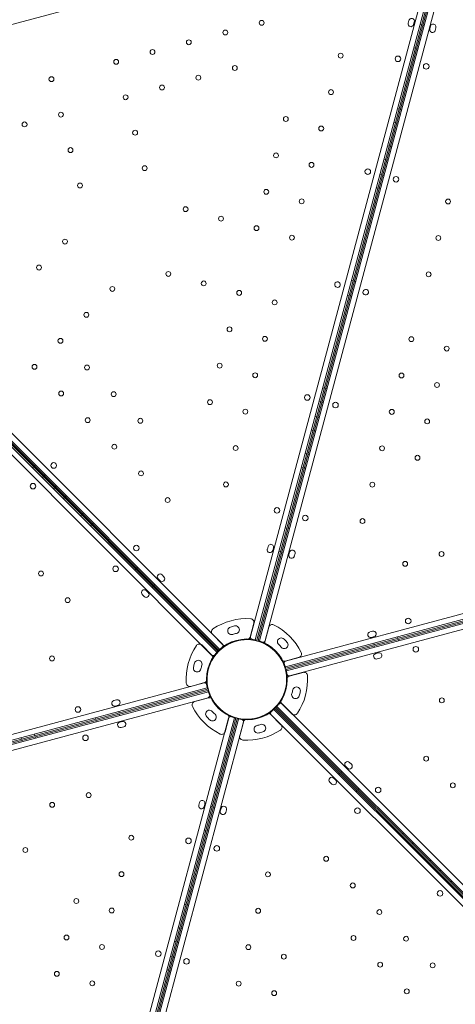
# Model space of a CAD drawing. Units: millimetres. Extents: x 98736 to 123236, y 30126 to 53626.
# Drawn here: x 104336 to 104961, y 35288 to 36699 of the extents above; entities that cross this region are included whole.
import ezdxf

# ---------------------------------------------------------------- set-up
doc = ezdxf.new("R2010")
doc.units = ezdxf.units.MM
doc.header["$MEASUREMENT"] = 0

msp = doc.modelspace()

# ---------------------------------------------------------------- linework, layer by layer
at = {"color": 0, "linetype": 'Continuous', "lineweight": 0}
for p, q in [((104906.5, 36847.7), (103902.9, 36578.8)), ((104666.9, 35814.8), (104935.8, 36818.4)), ((104944.2, 36818.8), (104673.9, 35810.3)), ((104679.7, 35808.7), (104950, 36817.3)), ((104957.1, 36812.7), (104688.1, 35809.1)), ((104675.9, 35809.8), (104941.6, 36801.4)), ((104943.5, 36800.9), (104677.8, 35809.3)), ((104894.1, 36697.6), (104893.1, 36693.7)), ((104900.8, 36691.6), (104901.8, 36695.5)), ((104910.2, 36692), (104912.1, 36691.5)), ((104916, 36690.5), (104914.1, 36691)), ((104925, 36689.3), (104924, 36685.5)), ((104931.7, 36683.4), (104932.8, 36687.2)), ((104901.2, 36658.2), (104903.1, 36657.7)), ((104907, 36656.6), (104905, 36657.2)), ((104877.9, 36571.3), (104879.8, 36570.7)), ((104883.7, 36569.7), (104881.7, 36570.2)), ((104872.7, 36551.9), (104874.6, 36551.4)), ((104878.5, 36550.4), (104876.5, 36550.9)), ((103892.1, 36538.8), (104626.9, 35804.1)), ((103876.6, 36523.2), (104611.3, 35788.5)), ((104618.8, 35792.4), (103880.4, 36530.7)), ((104623, 35796.6), (103884.7, 36535)), ((103894.3, 36519.7), (104620.1, 35793.8)), ((103895.7, 36521.1), (104621.5, 35795.2)), ((104863.6, 36518.1), (104865.6, 36517.6)), ((104869.4, 36516.6), (104867.5, 36517.1)), ((104858.4, 36498.8), (104860.4, 36498.3)), ((104864.2, 36497.3), (104862.3, 36497.8)), ((104852.6, 36477.1), (104854.6, 36476.6)), ((104858.4, 36475.5), (104856.5, 36476.1)), ((104847.4, 36457.8), (104849.4, 36457.2)), ((104853.2, 36456.2), (104851.3, 36456.7)), ((104811.9, 36324.9), (104813.8, 36324.4)), ((104817.7, 36323.4), (104815.7, 36323.9)), ((104806.3, 36304.1), (104808.2, 36303.6)), ((104812.1, 36302.6), (104810.1, 36303.1)), ((104770.7, 36171.3), (104772.6, 36170.8)), ((104776.5, 36169.8), (104774.5, 36170.3)), ((104765.5, 36152), (104767.4, 36151.5)), ((104771.3, 36150.4), (104769.4, 36151)), ((104759.7, 36130.3), (104761.6, 36129.7)), ((104765.5, 36128.7), (104763.5, 36129.2)), ((104754.5, 36110.9), (104756.4, 36110.4)), ((104760.3, 36109.4), (104758.4, 36109.9)), ((104745.4, 36077.1), (104747.4, 36076.6)), ((104751.2, 36075.6), (104749.3, 36076.1)), ((104354.4, 36056.7), (104355.8, 36058.1)), ((104358.7, 36060.9), (104357.3, 36059.5)), ((104740.3, 36057.8), (104742.2, 36057.3)), ((104746.1, 36056.3), (104744.1, 36056.8)), ((104368.6, 36042.5), (104370, 36043.9)), ((104372.8, 36046.8), (104371.4, 36045.4)), ((104717.4, 35779.8), (105721.1, 36048.7)), ((104388.7, 36030.9), (104387.3, 36029.5)), ((105725.6, 36041.6), (104717, 35771.4)), ((104717.6, 35769.5), (105709.1, 36035.2)), ((104718.1, 35767.6), (105709.6, 36033.3)), ((105727.1, 36035.9), (104718.6, 35765.6)), ((104384.5, 36026.6), (104385.9, 36028)), ((104402.9, 36016.7), (104401.5, 36015.3)), ((104723.1, 35758.6), (105726.7, 36027.5)), ((104398.6, 36012.5), (104400, 36013.9)), ((104423.4, 35987.7), (104424.8, 35989.1)), ((104427.6, 35992), (104426.2, 35990.6)), ((104437.5, 35973.6), (104438.9, 35975)), ((104441.8, 35977.8), (104440.4, 35976.4)), ((104717, 35970.9), (104718.9, 35970.4)), ((104722.8, 35969.3), (104720.8, 35969.9)), ((104692.2, 35944.1), (104691.2, 35940.3)), ((104698.9, 35938.2), (104699.9, 35942.1)), ((104707.9, 35937.1), (104709.8, 35936.6)), ((104713.7, 35935.5), (104711.8, 35936)), ((104723.1, 35935.9), (104722.1, 35932)), ((104729.8, 35929.9), (104730.9, 35933.8)), ((104501.2, 35910), (104502.6, 35911.4)), ((104505.4, 35914.2), (104504, 35912.8)), ((104543, 35900.6), (104540.2, 35903.4)), ((104530.2, 35889.5), (104528.7, 35888)), ((104534.6, 35897.8), (104537.4, 35895)), ((104514.8, 35872.3), (104511.9, 35875.1)), ((104517.6, 35880.8), (104520.4, 35878)), ((104525.9, 35885.2), (104527.3, 35886.6)), ((104666.5, 35814.3), (104671.8, 35834.1)), ((104666.5, 35814.3), (104671.8, 35834.1)), ((104612.5, 35818.2), (104627, 35803.7)), ((104612.5, 35818.2), (104627, 35803.7)), ((104638.4, 35828.5), (104638.4, 35828.5)), ((104638.4, 35828.5), (104638.4, 35828.5)), ((104644.2, 35830.1), (104644.2, 35830.1)), ((104644.2, 35830.1), (104644.2, 35830.1)), ((104693.2, 35828.6), (104687.9, 35808.8)), ((104693.2, 35828.6), (104687.9, 35808.8)), ((104842.1, 35822.5), (104838.2, 35821.5)), ((104597.2, 35802.9), (104611.7, 35788.3)), ((104597.2, 35802.9), (104611.7, 35788.3)), ((104715.1, 35811.3), (104715.1, 35811.3)), ((104715.1, 35811.3), (104715.1, 35811.3)), ((104719.3, 35807.1), (104719.3, 35807.1)), ((104719.3, 35807.1), (104719.3, 35807.1)), ((104840.3, 35813.8), (104844.2, 35814.8)), ((104843.8, 35805.4), (104844.3, 35803.5)), ((104877.6, 35814.5), (104878.2, 35812.5)), ((104879.2, 35808.7), (104878.7, 35810.6)), ((104845.4, 35799.6), (104844.9, 35801.5)), ((104846.5, 35790.6), (104850.4, 35791.6)), ((104586.8, 35777), (104586.8, 35777)), ((104586.8, 35777), (104586.8, 35777)), ((104716.8, 35779.9), (104736.6, 35785.2)), ((104716.8, 35779.9), (104736.6, 35785.2)), ((104852.4, 35783.9), (104848.6, 35782.9)), ((104585.3, 35771.2), (104585.3, 35771.2)), ((104585.3, 35771.2), (104585.3, 35771.2)), ((104722.6, 35758.2), (104742.4, 35763.5)), ((104722.6, 35758.2), (104742.4, 35763.5)), ((104600.6, 35748.5), (103596.9, 35479.6)), ((104601.1, 35748.9), (104581.3, 35743.6)), ((104601.1, 35748.9), (104581.3, 35743.6)), ((103596.5, 35471.2), (104605.1, 35741.4)), ((103598.1, 35465.4), (104606.7, 35735.6)), ((104605.6, 35739.5), (103614, 35473.8)), ((104606.1, 35737.6), (103614.5, 35471.9)), ((104738.4, 35735.9), (104738.4, 35735.9)), ((104738.4, 35735.9), (104738.4, 35735.9)), ((104606.3, 35727.3), (103602.6, 35458.3)), ((104471.2, 35723.2), (104475.1, 35724.2)), ((104606.9, 35727.2), (104587.1, 35721.9)), ((104606.9, 35727.2), (104587.1, 35721.9)), ((104726.5, 35704.2), (104712, 35718.7)), ((104726.5, 35704.2), (104712, 35718.7)), ((105447.1, 34983.8), (104712.4, 35718.5)), ((104736.8, 35730.1), (104736.8, 35730.1)), ((104736.8, 35730.1), (104736.8, 35730.1)), ((104477.2, 35716.5), (104473.3, 35715.4)), ((104478.3, 35707.4), (104478.8, 35705.5)), ((105439, 34972.1), (104700.7, 35710.5)), ((104702.1, 35711.8), (105109.3, 35304.6)), ((105116, 35300.8), (104703.5, 35713.2)), ((104704.9, 35714.7), (105443.3, 34976.4)), ((104366.6, 34694.3), (104635.6, 35698)), ((104643.9, 35698.4), (104373.7, 34689.8)), ((104649.7, 35696.8), (104379.5, 34688.2)), ((104387.9, 34688.6), (104656.8, 35692.3)), ((104423.6, 34868.2), (104645.9, 35697.8)), ((104424.5, 34863.7), (104647.8, 35697.3)), ((104444.5, 35698.4), (104445, 35696.5)), ((104446, 35692.6), (104445.5, 35694.5)), ((104479.8, 35701.7), (104479.3, 35703.6)), ((104483.4, 35693.3), (104479.5, 35692.3)), ((104604.4, 35700), (104604.4, 35700)), ((104604.4, 35700), (104604.4, 35700)), ((104608.6, 35695.7), (104608.6, 35695.7)), ((104608.6, 35695.7), (104608.6, 35695.7)), ((104630.5, 35678.5), (104635.8, 35698.3)), ((104630.5, 35678.5), (104635.8, 35698.3)), ((104651.5, 35672.9), (104656.8, 35692.7)), ((104651.5, 35672.9), (104656.8, 35692.7)), ((104696.2, 35703.3), (104710.7, 35688.7)), ((104696.2, 35703.3), (104710.7, 35688.7)), ((104696.8, 35703), (105431.6, 34968.3)), ((104481.6, 35684.5), (104485.4, 35685.6)), ((104679, 35676.9), (104679, 35676.9)), ((104679, 35676.9), (104679, 35676.9)), ((104684.8, 35678.4), (104684.8, 35678.4)), ((104684.8, 35678.4), (104684.8, 35678.4)), ((104338.2, 35669.9), (104338.8, 35668)), ((104339.8, 35664.1), (104339.3, 35666.1)), ((104357.6, 35675.1), (104358.1, 35673.2)), ((104359.1, 35669.3), (104358.6, 35671.2)), ((104808.9, 35634.7), (104811.7, 35631.9)), ((104797.8, 35621.9), (104796.3, 35620.4)), ((104806.1, 35626.3), (104803.3, 35629.1)), ((104783.4, 35603.6), (104780.6, 35606.5)), ((104786.3, 35612.1), (104789.1, 35609.3)), ((104793.5, 35617.6), (104794.9, 35619)), ((104818.3, 35592.9), (104819.7, 35594.3)), ((104822.5, 35597.1), (104821.1, 35595.7)), ((104593.9, 35577.1), (104592.8, 35573.2)), ((104600.5, 35571.2), (104601.6, 35575)), ((104610, 35571.5), (104611.9, 35571)), ((104615.8, 35570), (104613.8, 35570.5)), ((104623.7, 35565), (104624.8, 35568.8)), ((104632.5, 35566.8), (104631.5, 35562.9)), ((104600.9, 35537.7), (104602.8, 35537.2)), ((104606.7, 35536.2), (104604.8, 35536.7)), ((104881.9, 35529.2), (104883.3, 35530.6)), ((104886.2, 35533.5), (104884.7, 35532.1)), ((104896, 35515.1), (104897.5, 35516.5)), ((104900.3, 35519.3), (104898.9, 35517.9)), ((104925, 35494.6), (104923.6, 35493.2)), ((104920.8, 35490.3), (104922.2, 35491.8)), ((104939.2, 35480.4), (104937.8, 35479)), ((104934.9, 35476.2), (104936.4, 35477.6)), ((104955.1, 35464.5), (104953.7, 35463.1)), ((104577.6, 35450.8), (104579.5, 35450.3)), ((104950.8, 35460.3), (104952.3, 35461.7)), ((104583.4, 35449.2), (104581.5, 35449.8)), ((104572.4, 35431.5), (104574.4, 35431)), ((104578.2, 35429.9), (104576.3, 35430.4)), ((104563.4, 35397.7), (104565.3, 35397.1)), ((104569.2, 35396.1), (104567.2, 35396.6)), ((104558.2, 35378.3), (104560.1, 35377.8)), ((104564, 35376.8), (104562.1, 35377.3)), ((104552.4, 35356.6), (104554.3, 35356.1)), ((104558.2, 35355.1), (104556.2, 35355.6)), ((104547.2, 35337.3), (104549.1, 35336.8)), ((104553, 35335.7), (104551.1, 35336.3))]:
    msp.add_line(p, q, dxfattribs=at)
for centre, radius in [((104683.1, 36694.3), 3.5), ((104630.9, 36680.3), 3.5), ((104578.7, 36666.4), 3.5), ((104526.6, 36652.4), 3.5), ((104796.3, 36647.2), 3.5), ((104474.4, 36638.4), 3.5), ((104878.4, 36642.7), 4), ((104918.9, 36631.8), 4), ((104644.5, 36629.5), 3.5), ((104381.7, 36613.5), 3.5), ((104592.3, 36615.6), 3.5), ((104540.2, 36601.6), 3.5), ((104782.4, 36595), 3.5), ((104488, 36587.6), 3.5), ((104395.3, 36562.7), 3.5), ((104343.2, 36548.7), 3.5), ((104717.6, 36556.5), 3.5), ((104501.6, 36536.8), 3.5), ((104768.4, 36542.9), 3.5), ((104409, 36511.9), 3.5), ((104703.6, 36504.3), 3.5), ((104754.4, 36490.7), 3.5), ((104515.3, 36486), 3.5), ((104835.1, 36481), 4), ((104875.6, 36470.1), 4), ((104422.6, 36461.1), 3.5), ((104689.6, 36452.1), 3.5), ((104740.4, 36438.5), 3.5), ((104950.2, 36438.2), 3.5), ((104574, 36427.2), 3.5), ((104624.8, 36413.6), 3.5), ((104675.6, 36400), 3.5), ((104401.1, 36380.8), 3.5), ((104726.4, 36386.4), 3.5), ((104936.2, 36386), 3.5), ((104363.9, 36343.6), 3.5), ((104549.2, 36334.5), 3.5), ((104922.3, 36333.9), 3.5), ((104469, 36313), 3.5), ((104600, 36320.9), 3.5), ((104650.8, 36307.3), 3.5), ((104701.7, 36293.7), 3.5), ((104431.8, 36275.8), 3.5), ((104636.9, 36255.1), 3.5), ((104394.6, 36238.6), 3.5), ((104687.7, 36241.5), 3.5), ((104897.5, 36241.1), 3.5), ((104948.3, 36227.5), 3.5), ((104357.4, 36201.4), 3.5), ((104432.7, 36200.4), 3.5), ((104622.9, 36203), 3.5), ((104673.7, 36189.3), 3.5), ((104883.5, 36189), 3.5), ((104934.3, 36175.4), 3.5), ((104395.6, 36163.2), 3.5), ((104470.9, 36162.2), 3.5), ((104748.4, 36157.4), 4), ((104608.9, 36150.8), 3.5), ((104788.9, 36146.6), 4), ((104433.7, 36125), 3.5), ((104509.1, 36124.1), 3.5), ((104659.7, 36137.2), 3.5), ((104869.5, 36136.8), 3.5), ((104920.3, 36123.2), 3.5), ((104471.9, 36086.9), 3.5), ((104645.7, 36085), 3.5), ((104855.6, 36084.7), 3.5), ((104906.4, 36071.1), 3.5), ((104385, 36060.1), 4), ((104510.1, 36048.7), 3.5), ((104355.3, 36030.4), 4), ((104631.8, 36032.9), 3.5), ((104841.6, 36032.5), 3.5), ((104548.3, 36010.5), 3.5), ((104705, 35995.7), 4), ((104745.5, 35984.8), 4), ((104827.6, 35980.4), 3.5), ((104503.4, 35941.7), 4), ((104940.9, 35933.2), 3.5), ((104473.7, 35912), 4), ((104888.7, 35919.2), 3.5), ((104366.7, 35905.3), 3.5), ((104404.9, 35867.1), 3.5), ((104893.1, 35837.2), 4), ((104661.8, 35753.5), 57), ((104904, 35796.7), 4), ((104382.5, 35783.6), 3.5), ((104941.2, 35723.5), 3.5), ((104419.7, 35710.4), 4), ((104430.5, 35669.8), 4), ((104918.8, 35640), 3.5), ((104957, 35601.8), 3.5), ((104435, 35587.8), 3.5), ((104850, 35595.1), 4), ((104382.8, 35573.8), 3.5), ((104820.3, 35565.4), 4), ((104496.1, 35526.7), 3.5), ((104578.1, 35522.2), 4), ((104344.3, 35509.1), 3.5), ((104618.7, 35511.4), 4), ((104775.5, 35496.6), 3.5), ((104482.1, 35474.5), 3.5), ((104692, 35474.2), 3.5), ((104813.6, 35458.4), 3.5), ((104938.7, 35447), 4), ((104417.3, 35436), 3.5), ((104468.1, 35422.4), 3.5), ((104678, 35422.1), 3.5), ((104851.8, 35420.2), 3.5), ((104403.3, 35383.8), 3.5), ((104814.6, 35383), 3.5), ((104890, 35382), 3.5), ((104454.1, 35370.2), 3.5), ((104664, 35369.9), 3.5), ((104534.8, 35360.5), 4), ((104575.3, 35349.6), 4), ((104714.8, 35356.3), 3.5), ((104852.8, 35344.8), 3.5), ((104928.2, 35343.9), 3.5), ((104389.4, 35331.7), 3.5), ((104440.2, 35318.1), 3.5), ((104650.1, 35317.7), 3.5), ((104891, 35306.7), 3.5), ((104700.9, 35304.1), 3.5)]:
    msp.add_circle(centre, radius, dxfattribs=at)
for centre, radius, start, end in [((104896.9, 36692.7), 4, 164.9988, 344.9988), ((104898, 36696.5), 4, 344.9988, 164.9988), ((104928.9, 36688.3), 4, 344.9988, 164.9988), ((104927.9, 36684.4), 4, 164.9988, 344.9988), ((104791.7, 36319.2), 4, 165.6046, 344.3929), ((104791.7, 36319.1), 4, 345.6046, 164.3929), ((104832.2, 36308.3), 4, 345.6046, 164.3929), ((104832.2, 36308.4), 4, 165.6046, 344.3929), ((104696.1, 35943.1), 4, 344.9988, 164.9988), ((104695, 35939.2), 4, 164.9988, 344.9988), ((104726, 35931), 4, 164.9988, 344.9988), ((104727, 35934.8), 4, 344.9988, 164.9988), ((104537.4, 35900.6), 4, 44.9988, 224.9988), ((104540.2, 35897.8), 4, 224.9988, 44.9988), ((104514.8, 35878), 4, 45.0012, 225.0012), ((104517.6, 35875.1), 4, 225.0012, 45.0012), ((104661.6, 35753.6), 87, 86.2518, 123.7482), ((104661.6, 35753.6), 87, 86.2518, 123.7482), ((104667, 35835.4), 5, 345, 86.2518), ((104667, 35835.4), 5, 345, 86.2518), ((104698, 35827.3), 5, 63.7482, 165), ((104698, 35827.3), 5, 63.7482, 165), ((104661.7, 35753.7), 87, 26.2518, 63.7482), ((104661.7, 35753.7), 87, 26.2518, 63.7482), ((104616, 35821.7), 5, 123.7482, 225), ((104616, 35821.7), 5, 123.7482, 225), ((104639.8, 35823.2), 5.5, 104.9534, 287.4093), ((104639.8, 35823.2), 5.5, 104.9534, 287.4093), ((104661.6, 35753.6), 78.5, 102.8096, 107.1904), ((104661.6, 35753.6), 78.5, 102.8096, 107.1904), ((104661.6, 35753.6), 67.5, 102.6451, 107.3549), ((104661.6, 35753.6), 67.5, 102.6451, 107.3549), ((104645.6, 35824.8), 5.5, 282.5907, 105.0466), ((104645.6, 35824.8), 5.5, 282.5907, 105.0466), ((104839.3, 35817.6), 4, 104.9988, 284.9988), ((104843.1, 35818.7), 4, 284.9988, 104.9988), ((104593.6, 35799.3), 5, 45, 146.2518), ((104593.6, 35799.3), 5, 45, 146.2518), ((104661.8, 35753.5), 58, 75.9867, 134.0108), ((104624.7, 35801.9), 3, 307.4628, 44.9988), ((104630.6, 35807.2), 5, 225, 267.4636), ((104630.6, 35807.2), 5, 225, 267.4636), ((104630.6, 35807.2), 5, 267.4636, 300.0448), ((104630.6, 35807.2), 5, 267.4636, 300.0448), ((104661.6, 35753.6), 57, 89.9552, 120.0448), ((104661.6, 35753.6), 57, 89.9552, 120.0448), ((104661.6, 35815.6), 5, 269.9552, 305.1383), ((104661.6, 35815.6), 5, 269.9552, 305.1383), ((104661.6, 35815.6), 5, 305.1383, 345), ((104661.6, 35815.6), 5, 305.1383, 345), ((104669.8, 35814), 3, 164.9988, 262.5347), ((104661.8, 35753.5), 58, 15.9867, 74.0108), ((104685.2, 35809.9), 3, 247.4628, 344.9988), ((104692.7, 35807.5), 5, 165, 207.4636), ((104692.7, 35807.5), 5, 165, 207.4636), ((104692.7, 35807.5), 5, 207.4636, 240.0448), ((104692.7, 35807.5), 5, 207.4636, 240.0448), ((104661.7, 35753.7), 57, 29.9552, 60.0448), ((104661.7, 35753.7), 57, 29.9552, 60.0448), ((104711.2, 35807.4), 5.5, 44.9534, 227.4093), ((104711.2, 35807.4), 5.5, 44.9534, 227.4093), ((104661.7, 35753.7), 67.5, 42.6451, 47.3549), ((104661.7, 35753.7), 67.5, 42.6451, 47.3549), ((104715.4, 35803.2), 5.5, 222.5907, 45.0466), ((104715.4, 35803.2), 5.5, 222.5907, 45.0466), ((104661.7, 35753.7), 78.5, 42.8096, 47.1904), ((104661.7, 35753.7), 78.5, 42.8096, 47.1904), ((104661.8, 35753.8), 87, 146.2518, 183.7482), ((104661.8, 35753.8), 87, 146.2518, 183.7482), ((104661.8, 35753.5), 58, 135.9892, 194.0133), ((104613.4, 35790.6), 3, 225.0012, 322.5372), ((104735.3, 35790), 5, 285, 26.2518), ((104735.3, 35790), 5, 285, 26.2518), ((104847.5, 35786.7), 4, 105.0012, 285.0012), ((104851.4, 35787.8), 4, 285.0012, 105.0012), ((104661.8, 35753.8), 78.5, 162.8096, 167.1904), ((104661.8, 35753.8), 78.5, 162.8096, 167.1904), ((104592.1, 35775.5), 5.5, 342.5907, 165.0466), ((104592.1, 35775.5), 5.5, 342.5907, 165.0466), ((104661.8, 35753.8), 57, 149.9552, 180.0448), ((104661.8, 35753.8), 57, 149.9552, 180.0448), ((104608.1, 35784.8), 5, 2.5364, 45), ((104608.1, 35784.8), 5, 2.5364, 45), ((104608.1, 35784.8), 5, 329.9552, 2.5364), ((104608.1, 35784.8), 5, 329.9552, 2.5364), ((104715.5, 35784.7), 5, 209.9552, 245.1383), ((104715.5, 35784.7), 5, 209.9552, 245.1383), ((104715.5, 35784.7), 5, 245.1383, 285), ((104715.5, 35784.7), 5, 245.1383, 285), ((104718.2, 35776.9), 3, 104.9988, 202.5347), ((104590.6, 35769.7), 5.5, 164.9534, 347.4093), ((104590.6, 35769.7), 5.5, 164.9534, 347.4093), ((104661.8, 35753.8), 67.5, 162.6451, 167.3549), ((104661.8, 35753.8), 67.5, 162.6451, 167.3549), ((104661.8, 35753.5), 58, 315.9892, 14.0133), ((104722.3, 35761.5), 3, 187.4653, 285.0012), ((104743.7, 35758.7), 5, 3.7482, 105), ((104743.7, 35758.7), 5, 3.7482, 105), ((104580, 35748.4), 5, 183.7482, 285), ((104580, 35748.4), 5, 183.7482, 285), ((104601.4, 35745.6), 3, 7.4653, 105.0012), ((104599.8, 35753.7), 5, 285, 324.8617), ((104599.8, 35753.7), 5, 285, 324.8617), ((104599.8, 35753.7), 5, 324.8617, 0.0448), ((104599.8, 35753.7), 5, 324.8617, 0.0448), ((104661.9, 35753.3), 57, 329.9552, 0.0448), ((104661.9, 35753.3), 57, 329.9552, 0.0448), ((104723.9, 35753.3), 5, 144.8617, 180.0448), ((104723.9, 35753.3), 5, 144.8617, 180.0448), ((104723.9, 35753.3), 5, 105, 144.8617), ((104723.9, 35753.3), 5, 105, 144.8617), ((104661.9, 35753.3), 87, 326.2518, 3.7482), ((104661.9, 35753.3), 87, 326.2518, 3.7482), ((104661.8, 35753.5), 58, 195.9867, 254.0108), ((104731.5, 35731.5), 5.5, 162.5907, 345.0466), ((104731.5, 35731.5), 5.5, 162.5907, 345.0466), ((104661.9, 35753.3), 67.5, 342.6451, 347.3549), ((104661.9, 35753.3), 67.5, 342.6451, 347.3549), ((104733.1, 35737.3), 5.5, 344.9534, 167.4093), ((104733.1, 35737.3), 5.5, 344.9534, 167.4093), ((104661.9, 35753.3), 78.5, 342.8096, 347.1904), ((104661.9, 35753.3), 78.5, 342.8096, 347.1904), ((104472.3, 35719.3), 4, 105.0012, 285.0012), ((104476.1, 35720.3), 4, 285.0012, 105.0012), ((104588.4, 35717), 5, 105, 206.2518), ((104588.4, 35717), 5, 105, 206.2518), ((104605.5, 35730.2), 3, 284.9988, 22.5347), ((104608.2, 35722.4), 5, 65.1383, 105), ((104608.2, 35722.4), 5, 65.1383, 105), ((104608.2, 35722.4), 5, 29.9552, 65.1383), ((104608.2, 35722.4), 5, 29.9552, 65.1383), ((104661.9, 35753.3), 57, 209.9552, 240.0448), ((104661.9, 35753.3), 57, 209.9552, 240.0448), ((104710.3, 35716.4), 3, 45.0012, 142.5372), ((104715.5, 35722.2), 5, 149.9552, 182.5364), ((104715.5, 35722.2), 5, 149.9552, 182.5364), ((104715.5, 35722.2), 5, 182.5364, 225), ((104715.5, 35722.2), 5, 182.5364, 225), ((104661.9, 35753.3), 87, 206.2518, 243.7482), ((104661.9, 35753.3), 87, 206.2518, 243.7482), ((104608.2, 35703.9), 5.5, 42.5907, 225.0466), ((104608.2, 35703.9), 5.5, 42.5907, 225.0466), ((104661.9, 35753.3), 67.5, 222.6451, 227.3549), ((104661.9, 35753.3), 67.5, 222.6451, 227.3549), ((104631, 35699.6), 5, 27.4636, 60.0448), ((104631, 35699.6), 5, 27.4636, 60.0448), ((104661.8, 35753.5), 58, 255.9892, 314.0133), ((104661.6, 35753.4), 57, 269.9552, 300.0448), ((104661.6, 35753.4), 57, 269.9552, 300.0448), ((104692.7, 35699.7), 5, 84.8617, 120.0448), ((104692.7, 35699.7), 5, 84.8617, 120.0448), ((104692.7, 35699.7), 5, 45, 84.8617), ((104692.7, 35699.7), 5, 45, 84.8617), ((104698.9, 35705.1), 3, 127.4653, 225.0012), ((104730, 35707.7), 5, 225, 326.2518), ((104730, 35707.7), 5, 225, 326.2518), ((104480.5, 35688.4), 4, 104.9988, 284.9988), ((104484.4, 35689.4), 4, 284.9988, 104.9988), ((104661.9, 35753.3), 78.5, 222.8096, 227.1904), ((104661.9, 35753.3), 78.5, 222.8096, 227.1904), ((104612.5, 35699.6), 5.5, 224.9534, 47.4093), ((104612.5, 35699.6), 5.5, 224.9534, 47.4093), ((104631, 35699.6), 5, 345, 27.4636), ((104631, 35699.6), 5, 345, 27.4636), ((104638.5, 35697.2), 3, 67.4628, 164.9988), ((104653.9, 35693), 3, 345.0012, 82.5372), ((104661.6, 35691.4), 5, 122.5364, 165), ((104661.6, 35691.4), 5, 122.5364, 165), ((104661.6, 35691.4), 5, 89.9552, 122.5364), ((104661.6, 35691.4), 5, 89.9552, 122.5364), ((104625.7, 35679.8), 5, 243.7482, 345), ((104625.7, 35679.8), 5, 243.7482, 345), ((104661.6, 35753.4), 87, 266.2518, 303.7482), ((104661.6, 35753.4), 87, 266.2518, 303.7482), ((104677.6, 35682.2), 5.5, 102.5907, 285.0466), ((104677.6, 35682.2), 5.5, 102.5907, 285.0466), ((104661.6, 35753.4), 67.5, 282.6451, 287.3549), ((104661.6, 35753.4), 67.5, 282.6451, 287.3549), ((104661.6, 35753.4), 78.5, 282.8096, 287.1904), ((104661.6, 35753.4), 78.5, 282.8096, 287.1904), ((104683.4, 35683.7), 5.5, 284.9534, 107.4093), ((104683.4, 35683.7), 5.5, 284.9534, 107.4093), ((104707.2, 35685.2), 5, 303.7482, 45), ((104707.2, 35685.2), 5, 303.7482, 45), ((104656.3, 35671.6), 5, 165, 266.2518), ((104656.3, 35671.6), 5, 165, 266.2518), ((104806.1, 35631.9), 4, 45.0012, 225.0012), ((104808.9, 35629.1), 4, 225.0012, 45.0012), ((104783.4, 35609.3), 4, 45.0012, 225.0012), ((104786.3, 35606.5), 4, 225.0012, 45.0012), ((104597.7, 35576.1), 4, 344.9988, 164.9988), ((104596.7, 35572.2), 4, 164.9988, 344.9988), ((104627.6, 35563.9), 4, 165.0012, 345.0012), ((104628.6, 35567.8), 4, 345.0012, 165.0012)]:
    msp.add_arc(centre, radius, start, end, dxfattribs=at)

doc.saveas('drawing.dxf')
